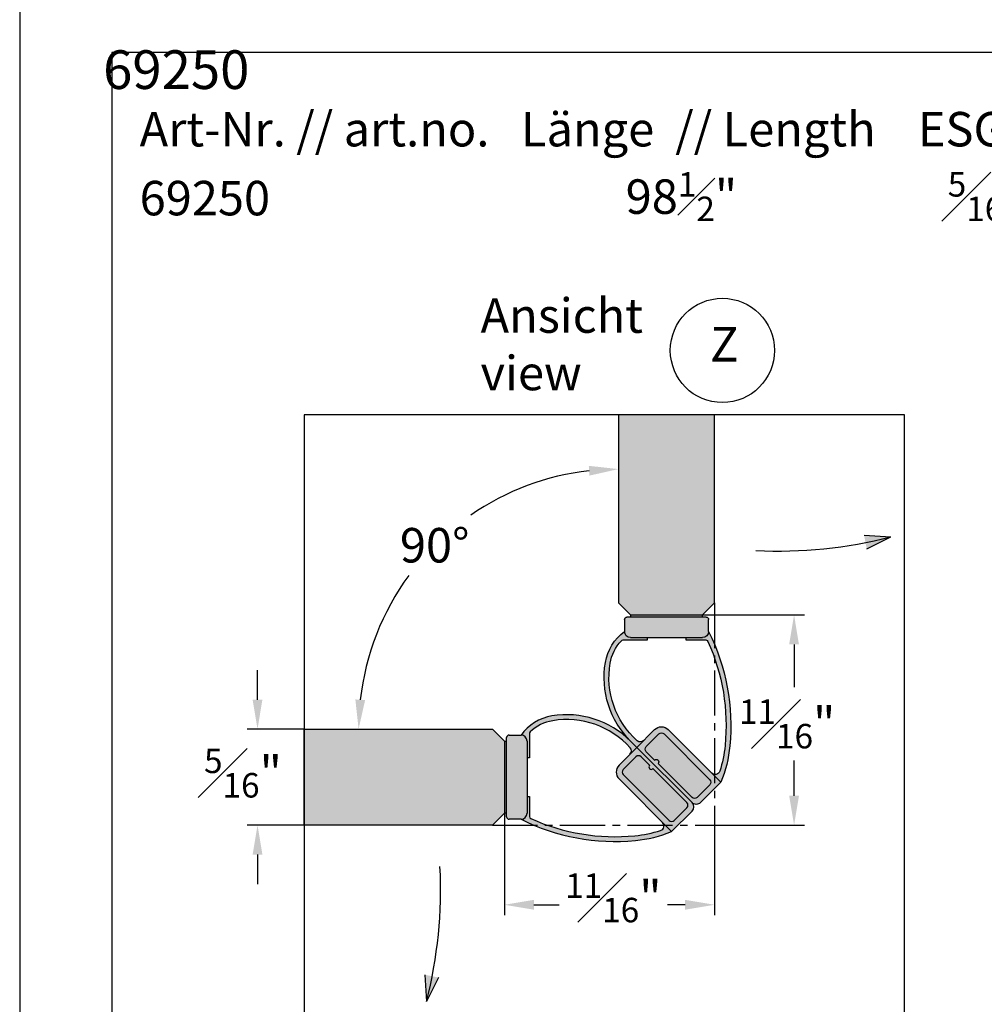
# Model space of a CAD drawing. Units: millimetres. Extents: x -6 to 315, y 7 to 388.
# Drawn here: x -6 to 74, y 113 to 195 of the extents above; entities that cross this region are included whole.
import ezdxf
from ezdxf.enums import TextEntityAlignment as Align

# ---------------------------------------------------------------- set-up
doc = ezdxf.new("R2010")
doc.units = ezdxf.units.MM
doc.header["$LTSCALE"] = 10
doc.linetypes.add('AUSGEZOGEN', pattern=[0])
doc.linetypes.add('MITTE2', pattern=[1.125, 0.75, -0.125, 0.125, -0.125])
doc.layers.get('0').update_dxf_attribs({"color": 3})
for name, color, linetype in [('Bechr', 7, 'Continuous'), ('BEM-e', 7, 'AUSGEZOGEN'), ('Beschr-01', 5, 'Continuous'), ('Beschr.', 7, 'AUSGEZOGEN'), ('Mitte', 9, 'MITTE2'), ('rahmen', 9, 'Continuous'), ('schraff', 9, 'Continuous'), ('VOLL1', 7, 'Continuous')]:
    doc.layers.add(name, color=color, linetype=linetype)
doc.layers.add('GLAS', color=7, linetype='AUSGEZOGEN', true_color=0xb5ccdf)
doc.layers.add('profil', color=7, linetype='Continuous', true_color=0xdedede)
doc.layers.add('HL2', color=5, linetype='Continuous', plot=False)
doc.styles.add('Stil2', font='MyriaRom_altern.ttf')
doc.dimstyles.new('a', dxfattribs={"dimscale": 1.75, "dimtxt": 1.64, "dimasz": 1.4, "dimexe": 0.5, "dimexo": 0, "dimgap": 0.6, "dimtad": 0, "dimtih": 1, "dimtoh": 1, "dimdec": 0, "dimtxsty": 'Stil2', "dimcen": 0, "dimclrd": 256, "dimclre": 256, "dimclrt": 5, "dimadec": 0, "dimazin": 0, "dimtp": 0.1, "dimtm": 0.1, "dimtfac": 0.71, "dimtdec": 0, "dimtofl": 0, "dimtmove": 2, "dimatfit": 3, "dimfxl": 1, "dimtolj": 1, "dimtzin": 0, "dimarcsym": 0})
doc.dimstyles.new('a-Zoll', dxfattribs={"dimscale": 1.75, "dimtxt": 1.64, "dimasz": 1.4, "dimexe": 0.5, "dimexo": 0, "dimgap": 0.6, "dimtad": 0, "dimtih": 1, "dimtoh": 1, "dimdec": 6, "dimlfac": 0.03937, "dimlunit": 5, "dimtxsty": 'Stil2', "dimcen": 0, "dimclrd": 256, "dimclre": 256, "dimclrt": 5, "dimadec": 0, "dimazin": 0, "dimtp": 0.1, "dimtm": 0.1, "dimtfac": 0.71, "dimtdec": 6, "dimtix": 1, "dimtofl": 0, "dimtmove": 2, "dimatfit": 3, "dimfxl": 1, "dimfrac": 1, "dimtolj": 1, "dimtzin": 0, "dimarcsym": 0})

# ---------------------------------------------------------------- blocks, each defined once
blk = doc.blocks.new('rahmen-02')
blk.add_lwpolyline([(0, 0), (779.2, 0), (779.2, 462.1), (0, 462.1)], close=True)
at = {"layer": 'HL2'}
blk.add_lwpolyline([(18.6, 12.69), (760.6, 12.69), (760.6, 449.41), (18.6, 449.41)], close=True, dxfattribs=at)
blk = doc.blocks.new('*D18')
at = {"layer": 'BEM-e', "lineweight": -2, "transparency": 16777216}
for p, q in [((34.215, 129.236), (34.215, 120.738)), ((51.715, 128.236), (51.715, 120.738)), ((36.665, 121.613), (38.784, 121.613)), ((49.265, 121.613), (47.782, 121.613))]:
    blk.add_line(p, q, dxfattribs=at)
at = {"layer": 'BEM-e', "transparency": 16777216}
for points in [[(36.665, 122.022), (36.665, 121.205), (34.215, 121.613)], [(49.265, 122.022), (49.265, 121.205), (51.715, 121.613)]]:
    blk.add_solid(points, dxfattribs=at)
at = {"layer": 'Defpoints', "color": 0, "transparency": 16777216}
for p in [(34.215, 129.236), (51.715, 128.236), (34.215, 121.613)]:
    blk.add_point(p, dxfattribs=at)
at = {"layer": 'BEM-e', "color": 5, "transparency": 16777216, "insert": (43.283, 122.191), "char_height": 2.87, "attachment_point": 5, "style": 'Stil2'}
blk.add_mtext('\\A1;{\\H0.710000x;\\S11#16;}"', dxfattribs=at)
blk = doc.blocks.new('*D20')
at = {"layer": 'BEM-e', "lineweight": -2, "transparency": 16777216}
for p, q in [((13.645, 138.686), (13.645, 141.136)), ((17.544, 136.236), (12.77, 136.236)), ((17.544, 128.236), (12.77, 128.236)), ((13.645, 125.786), (13.645, 123.336))]:
    blk.add_line(p, q, dxfattribs=at)
at = {"layer": 'BEM-e', "transparency": 16777216}
for points in [[(13.237, 138.686), (14.053, 138.686), (13.645, 136.236)], [(13.237, 125.786), (14.053, 125.786), (13.645, 128.236)]]:
    blk.add_solid(points, dxfattribs=at)
at = {"layer": 'Defpoints', "color": 0, "transparency": 16777216}
for p in [(17.544, 136.236), (13.645, 128.236), (17.544, 128.236)]:
    blk.add_point(p, dxfattribs=at)
at = {"layer": 'BEM-e', "color": 5, "transparency": 16777216, "insert": (12.432, 132.578), "char_height": 2.87, "attachment_point": 5, "style": 'Stil2'}
blk.add_mtext('\\A1;{\\H0.710000x;\\S5#16;}"', dxfattribs=at)
blk = doc.blocks.new('69250-a-d')
at = {"layer": 'profil'}
h = blk.add_hatch(color=256, dxfattribs=at)
h.paths.add_polyline_path([(0, 3), (-0.18, 3), (-0.18, -3), (0, -3)])
h.paths.add_polyline_path([(1.7, 3, 0.414214), (1.2, 3.5), (0.2, 3.5, 0.414214), (0, 3.3), (0, -3.3, 0.414214), (0.2, -3.5), (1.2, -3.5, 0.414214), (1.7, -3)])
h.paths.add_polyline_path([(1.9, -1.6), (1.7, -1.6), (1.7, -3, -0.414214), (1.2, -3.5, 0.141948), (10.721, -5.274, 0.07248), (13.744, -4.525), (12.988, -3.769, -0.561777), (12.827, -4.433, -0.052799), (10.682, -4.875, -0.131359), (2.018, -3.447, -0.294656), (1.9, -3.265)])
h.paths.add_polyline_path([(3.84, 4.699, -0.256169), (10.287, 2.454, -0.399259), (10.273, 1.903), (10.845, 2.475), (10.319, 3.001, 0.24254), (3.774, 5.094, 0.196519), (1.2, 3.5, -0.414214), (1.7, 3), (1.7, 1.6), (1.9, 1.6), (1.9, 3.619, -0.206162), (1.963, 3.765, -0.148876)])
h.paths.add_polyline_path([(10.845, 2.475), (10.273, 1.903), (9.36, 0.99, 0.414214), (9.36, -0.141), (13.744, -4.525), (15.441, -2.828, 0.414214), (15.441, -2.121)])
h.paths.add_polyline_path([(9.714, 0.636), (10.774, 1.697, -0.414214), (11.199, 1.697), (11.906, 0.99, 1), (12.189, 0.707), (15.017, -2.121, -0.414214), (15.017, -2.546), (13.956, -3.606, -0.414214), (13.532, -3.606), (9.714, 0.212, -0.414214)], flags=16)
at = {"layer": 'schraff'}
blk.add_hatch(color=256, dxfattribs=at).paths.add_polyline_path([(12.189, 0.707, -1), (11.906, 0.99), (11.199, 1.697, 0.414214), (10.774, 1.697), (9.714, 0.636, 0.414214), (9.714, 0.212), (13.532, -3.606, 0.414214), (13.956, -3.606), (15.017, -2.546, 0.414214), (15.017, -2.121)])
for p, q in [((0, -3.3), (0, 3.3)), ((0.2, 3.5), (1.2, 3.5)), ((1.9, 3.619), (1.9, 1.6)), ((-0.18, 3), (0, 3)), ((-0.18, 3), (-0.18, -3)), ((1.7, 3), (1.7, -3)), ((9.36, 0.99), (10.845, 2.475)), ((10.319, 3.001), (10.845, 2.475)), ((10.845, 2.475), (10.319, 3.001)), ((10.845, 2.475), (15.441, -2.121)), ((15.441, -2.121), (10.845, 2.475)), ((10.774, 1.697), (9.714, 0.636)), ((11.906, 0.99), (11.199, 1.697)), ((1.9, 1.6), (1.7, 1.6)), ((9.714, 0.212), (13.532, -3.606)), ((15.017, -2.121), (12.189, 0.707)), ((13.744, -4.525), (9.36, -0.141)), ((1.7, -1.6), (1.9, -1.6)), ((1.9, -1.6), (1.9, -3.265)), ((0, -3), (-0.18, -3)), ((15.441, -2.828), (13.744, -4.525)), ((13.956, -3.606), (15.017, -2.546)), ((1.2, -3.5), (0.2, -3.5))]:
    blk.add_line(p, q)
for centre, radius, start, end in [((4.436, 1.149), 4, 99.53296, 144.00498), ((5.016, -2.303), 7.5, 45, 99.53296), ((4.436, 1.149), 3.6, 99.53296, 133.40405), ((5.016, -2.303), 7.1, 42.05921, 99.53296), ((0.2, 3.3), 0.2, 90, 180), ((1.2, 3), 0.5, 0, 90), ((2.1, 3.619), 0.2, 133.40405, 180), ((9.99, 2.186), 0.4, 315, 42.05921), ((10.987, 1.485), 0.3, 45, 135), ((9.926, 0.424), 0.8, 135, 225), ((12.047, 0.849), 0.2, 135, 315), ((9.926, 0.424), 0.3, 135, 225), ((14.805, -2.333), 0.3, 315, 45), ((15.088, -2.475), 0.5, 315, 45), ((1.2, -3), 0.5, 270, 360), ((2.1, -3.265), 0.2, 180, 245.67166), ((0.2, -3.3), 0.2, 180, 270), ((9.021, 12.043), 17.4, 243.28945, 275.60562), ((9.021, 12.043), 17, 245.67166, 275.60562), ((12.705, -4.052), 0.4, 287.69494, 45), ((13.744, -3.394), 0.3, 225, 315), ((9.666, 5.475), 10.4, 275.60562, 287.69494), ((9.666, 5.475), 10.8, 275.60562, 292.18785)]:
    blk.add_arc(centre, radius, start, end)
blk = doc.blocks.new('*D26')
at = {"layer": 'BEM-e', "lineweight": -2, "transparency": 16777216}
for p, q in [((50.715, 145.736), (59.213, 145.736)), ((58.338, 143.286), (58.338, 139.716)), ((58.338, 130.686), (58.338, 133.62)), ((51.715, 128.236), (59.213, 128.236))]:
    blk.add_line(p, q, dxfattribs=at)
at = {"layer": 'BEM-e', "transparency": 16777216}
for points in [[(57.929, 143.286), (58.746, 143.286), (58.338, 145.736)], [(57.929, 130.686), (58.746, 130.686), (58.338, 128.236)]]:
    blk.add_solid(points, dxfattribs=at)
at = {"layer": 'Defpoints', "color": 0, "transparency": 16777216}
for p in [(50.715, 145.736), (58.338, 145.736), (51.715, 128.236)]:
    blk.add_point(p, dxfattribs=at)
at = {"layer": 'BEM-e', "color": 5, "transparency": 16777216, "insert": (57.76, 136.668), "char_height": 2.87, "attachment_point": 5, "style": 'Stil2'}
blk.add_mtext('\\A1;{\\H0.710000x;\\S11#16;}"', dxfattribs=at)
blk = doc.blocks.new('*D30')
at = {"layer": 'BEM-e', "lineweight": -2, "transparency": 16777216}
for start, end in [(96.48918, 124.60353), (143.76403, 173.51082)]:
    blk.add_arc((43.708, 136.236), 21.644, start, end, dxfattribs=at)
at = {"layer": 'BEM-e', "transparency": 16777216}
for points in [[(41.239, 158.149), (41.285, 157.333), (43.708, 157.88)], [(22.61, 138.659), (21.795, 138.705), (22.064, 136.236)]]:
    blk.add_solid(points, dxfattribs=at)
at = {"layer": 'Defpoints', "color": 0, "transparency": 16777216}
for p in [(43.708, 162.108), (32.886, 154.98), (43.708, 147.32), (17.526, 136.236), (32.237, 136.236)]:
    blk.add_point(p, dxfattribs=at)
at = {"layer": 'BEM-e', "color": 5, "transparency": 16777216, "insert": (28.403, 151.54), "char_height": 2.87, "attachment_point": 5, "style": 'Stil2'}
blk.add_mtext('\\A1;90°', dxfattribs=at)

msp = doc.modelspace()

# ---------------------------------------------------------------- hatches: boundary and pattern name
at = {"layer": 'GLAS'}
for points in [[(51.7152428, 162.4075902), (43.7152428, 162.4075902), (43.7152428, 146.7359415), (44.7152428, 145.7359415), (50.7152428, 145.7359415), (51.7152428, 146.7359415)], [(17.5435941, 128.2359415), (17.5435941, 136.2359415), (33.2152428, 136.2359415), (34.2152428, 135.2359415), (34.2152428, 129.2359415), (33.2152428, 128.2359415)]]:
    msp.add_hatch(color=256, dxfattribs=at).paths.add_polyline_path(points)

# ---------------------------------------------------------------- linework, layer by layer
at = {"layer": 'Bechr'}
msp.add_circle((52.3702904, 167.7543807), 4.3400183, dxfattribs=at)
at = {"layer": 'Beschr-01'}
for p, q in [((64.164554, 152.3824954), (66.4015504, 152.2345528)), ((64.3902834, 151.2441767), (66.4015504, 152.2345528)), ((27.5686889, 115.7866303), (27.7166315, 113.5496339)), ((28.7070076, 115.5609009), (27.7166315, 113.5496339))]:
    msp.add_line(p, q, dxfattribs=at)
for centre, start, end in [((57.0798324, 188.5574874), 267.0640127, 284.393449252), ((-8.6063031, 122.8713519), 345.606550748, 2.9359873)]:
    msp.add_arc(centre, 37.5, start, end, dxfattribs=at)
for points in [[(64.3902834, 151.2441767), (64.164554, 152.3824954), (66.4015504, 152.2345528)], [(28.7070076, 115.5609009), (27.5686889, 115.7866303), (27.7166315, 113.5496339)]]:
    msp.add_solid(points, dxfattribs=at)
at = {"layer": 'HL2'}
for points in [[(17.5435941, 162.4075902), (17.5435941, 112.4075902), (67.5435941, 112.4075902), (67.5435941, 162.4075902)], [(43.7152428, 162.4075902), (43.7152428, 146.7359415), (44.7152428, 145.7359415), (50.7152428, 145.7359415), (51.7152428, 146.7359415), (51.7152428, 162.4075902), (43.7152428, 162.4075902)], [(17.5435941, 136.2359415), (33.2152428, 136.2359415), (34.2152428, 135.2359415), (34.2152428, 129.2359415), (33.2152428, 128.2359415), (17.5435941, 128.2359415), (17.5435941, 136.2359415)]]:
    msp.add_lwpolyline(points, close=True, dxfattribs=at)
for points in [[(51.7152428, 162.4075902), (43.7152428, 162.4075902), (43.7152428, 146.7359415), (44.7152428, 145.7359415), (50.7152428, 145.7359415), (51.7152428, 146.7359415), (51.7152428, 162.4075902)], [(17.5435941, 128.2359415), (17.5435941, 136.2359415), (33.2152428, 136.2359415), (34.2152428, 135.2359415), (34.2152428, 129.2359415), (33.2152428, 128.2359415), (17.5435941, 128.2359415)]]:
    msp.add_lwpolyline(points, dxfattribs=at)
at = {"layer": 'Mitte', "ltscale": 0.5}
for p in [(51.7152428, 146.7359415), (33.2152428, 128.2359415)]:
    msp.add_line(p, (51.7152428, 128.2359415), dxfattribs=at)
at = {"layer": 'VOLL1'}
for points in [[(43.7152428, 162.4075902), (43.7152428, 146.7359415), (44.7152428, 145.7359415), (50.7152428, 145.7359415), (51.7152428, 146.7359415), (51.7152428, 162.4075902)], [(17.5435941, 136.2359415), (33.2152428, 136.2359415), (34.2152428, 135.2359415), (34.2152428, 129.2359415), (33.2152428, 128.2359415), (17.5435941, 128.2359415)]]:
    msp.add_lwpolyline(points, dxfattribs=at)

# ---------------------------------------------------------------- block references
at = {"layer": 'rahmen', "xscale": 0.4124711000000048, "yscale": 0.4124711000000048, "zscale": 0.4124711000000048}
msp.add_blockref('rahmen-02', (-6.1653943, 7.1727158), dxfattribs=at)
at = {"layer": 'VOLL1', "xscale": -1, "rotation": 90.00000000000007}
msp.add_blockref('69250-a-d', (47.7152428, 145.5559415), dxfattribs=at)
at = {"layer": 'VOLL1'}
msp.add_blockref('69250-a-d', (34.3952428, 132.2359415), dxfattribs=at)

# ---------------------------------------------------------------- texts
at = {"layer": 'BEM-e', "color": 5, "char_height": 2.87, "attachment_point": 4, "style": 'Stil2'}
for s, insert in [('Art-Nr. // art.no.   Länge  // Length    ESG-Stärke // tempered glass thickness', (3.8262797, 185.7994865)), ('\\A1;98{\\H0.71x;\\S1#2;}"{\\A0;\\H0.99997x;                    \\A1;\\H0.71002x;\\S5#16;\\H1.4085x;"; \\A0;\\H0.99997x; \\A1;\\H0.71x;\\S3#8;\\H1.4085x;"\\A0;\\H0.99997x;and } {\\H0.71x;\\S1#2;\\H1.4085x;"}', (44.3094075, 180.5600597)), ('69250', (3.8263076, 180.06123))]:
    msp.add_mtext(s, dxfattribs=dict(at, insert=insert))
at = {"layer": 'Beschr-01', "color": 5, "char_height": 2.87, "attachment_point": 4, "style": 'Stil2'}
for s, insert in [('Ansicht\\Pview', (32.2219783, 167.8952651)), ('Z', (51.3423135, 167.8952651))]:
    msp.add_mtext(s, dxfattribs=dict(at, insert=insert))
at = {"layer": 'Beschr.', "style": 'Stil2'}
msp.add_text('69250', height=3.21933924, dxfattribs=at).set_placement((0.7818265, 188.5118799), align=Align.BOTTOM_LEFT)

# ---------------------------------------------------------------- dimensions: what is measured, and where the dimension line sits
at = {"layer": 'BEM-e'}
dim = msp.add_angular_dim_2l(base=(32.88589, 154.9799176), line1=((43.7077296, 162.1078603), (43.7077296, 147.3197391)), line2=((17.5260809, 136.2359415), (32.2374318, 136.2359415)), dimstyle='a', dxfattribs=at)
dim.commit()
dim.dimension.update_dxf_attribs({"geometry": '*D30', "text_midpoint": (28.4033372, 151.5403339)})
for base, p1, p2, angle, picture, middle in [((58.3377645, 145.7359415), (51.7152428, 128.2359415), (50.7152428, 145.7359415), 90, '*D26', (57.7602231, 136.6680797)), ((13.6449999, 128.2359415), (17.5435941, 136.2359415), (17.5435941, 128.2359415), 90, '*D20', (12.4321648, 132.5777083)), ((34.2152428, 121.6134198), (51.7152428, 128.2359415), (34.2152428, 129.2359415), 180, '*D18', (43.2831046, 122.1909612))]:
    dim = msp.add_linear_dim(base=base, p1=p1, p2=p2, angle=angle, dimstyle='a-Zoll', override={"dimpost": '"'}, dxfattribs=at)
    dim.commit()
    dim.dimension.update_dxf_attribs({"geometry": picture, "text_midpoint": middle, "dimtype": 160})

doc.saveas('drawing.dxf')
